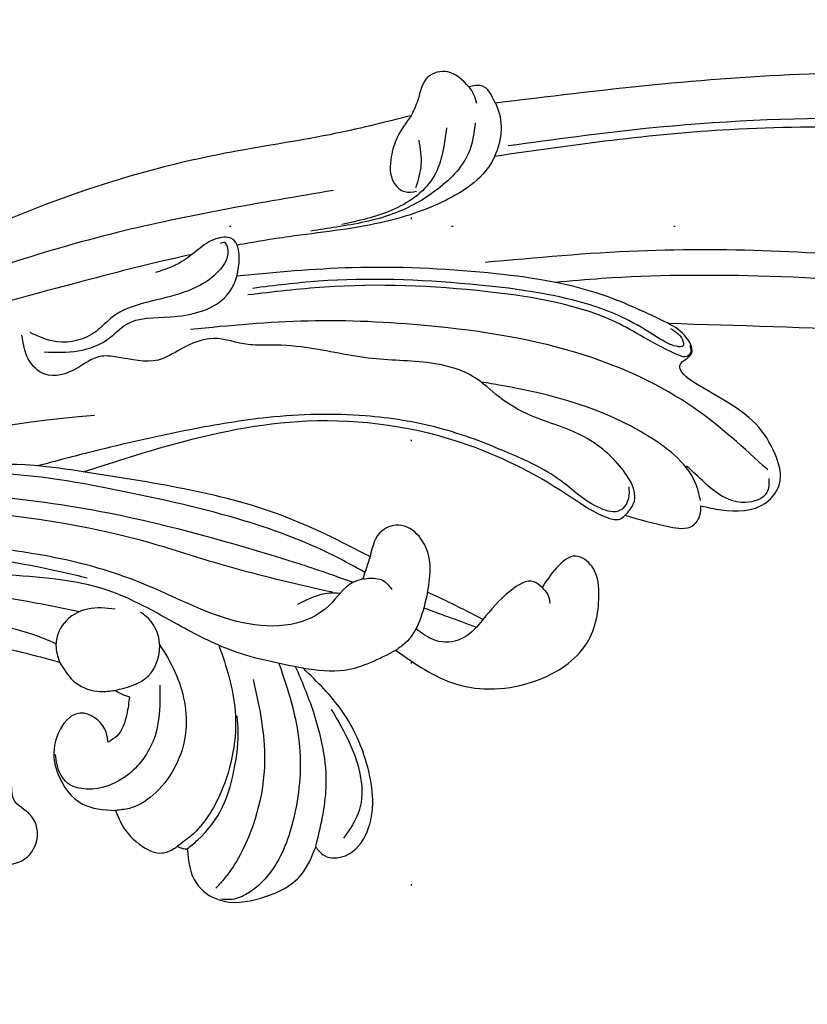
# Model space of a CAD drawing. Units: millimetres. Extents: x 10194 to 15234, y 5980 to 7762.
# Drawn here: x 13832 to 13889, y 6469 to 6540 of the extents above; entities that cross this region are included whole.
import ezdxf
from ezdxf.xclip import XClip

# ---------------------------------------------------------------- set-up
doc = ezdxf.new("R2010")
doc.units = ezdxf.units.MM
doc.header["$XCLIPFRAME"] = 2
doc.linetypes.add('DOT', pattern=[6.35, 0, -6.35])
doc.linetypes.add('HIDDEN', pattern=[9.525, 6.35, -3.175])
for name, color, linetype in [('A-04.尺寸標註', 4, 'Continuous'), ('H-08.木作(細線)', 8, 'Continuous'), ('格子', 1, 'Continuous')]:
    doc.layers.add(name, color=color, linetype=linetype)
doc.styles.add('新細明體', font='txt')
doc.dimstyles.new('6', dxfattribs={"dimtxt": 15, "dimasz": 4.5, "dimexe": 3, "dimexo": 3, "dimgap": 1.8, "dimtad": 2, "dimdec": 0, "dimtxsty": '新細明體', "dimblk": 'ARCHTICK', "dimcen": 5, "dimclrd": 8, "dimclre": 8, "dimclrt": 4, "dimadec": 0, "dimazin": 0, "dimtfac": 1, "dimtdec": 0, "dimtix": 1, "dimtmove": 2, "dimatfit": 3, "dimldrblk": 'OPEN90', "dimfxl": 1.25, "dimlwd": 9, "dimlwe": 9, "dimarcsym": 0})

# ---------------------------------------------------------------- blocks, each defined once
blk = doc.blocks.new('SE-21115L')
at = {"layer": 'H-08.木作(細線)'}
blk.add_arc((4.375, -68.104), 88.299, 76.51797, 100.2665, dxfattribs=at)
for points in [[(-43.422, 34.709), (-42.245, 36.127), (-40.761, 36.142), (-39.63, 34.714), (-38.886, 33.764)], [(-44.97, 33.091), (-44.345, 34.544), (-43.422, 34.709)], [(-43.422, 34.709), (-43.621, 34.096), (-43.662, 33.425)], [(-38.886, 33.764), (-32.882, 33.942), (-25.262, 34.577), (-4.865, 33.278), (18.653, 26.211)], [(-38.886, 33.764), (-37.512, 32.5), (-36.748, 31.283), (-36.461, 29.4), (-37.04, 28.605), (-37.859, 28.412)], [(-127.063, -18.183), (-128.976, -12.658), (-127.223, -5.801), (-120.175, 3.201), (-101.627, 16.356), (-67.309, 29.333), (-44.97, 33.091)], [(-43.201, 32.091), (-42.321, 30.288), (-39.387, 28.179), (-35.809, 27.272), (-31.649, 27.396), (-29.784, 27.597)], [(-41.119, 32.269), (-39.217, 29.006), (-35.797, 27.548), (-32.067, 27.489)], [(-38.963, 31.933), (-38.661, 30.151), (-37.865, 28.67)], [(-32.106, 30.003), (-16.298, 31.054), (0.828, 29.957), (11.312, 28.077)], [(-103.278, 5.614), (-102.882, 4.921), (-101.619, 5.275), (-98.977, 9.539), (-95.838, 13.547), (-91.301, 16.88), (-83.057, 20.908), (-70.131, 25.284), (-54.967, 28.541), (-45.071, 29.878)], [(-9.033, 24.098), (-11.425, 23.548), (-13.864, 23.883), (-15.227, 24.504), (-18.432, 24.217), (-22.569, 24.552), (-24.107, 26.412), (-24.107, 28.566), (-23.049, 28.792), (-21.615, 28.38), (-20.269, 27.841), (-18.237, 27.57)], [(-23.293, 28.412), (-23.574, 28.412), (-23.686, 28.074), (-22.583, 26.462), (-19.504, 25.655), (-16.821, 25.655), (-14.468, 25.292), (-13.017, 24.574), (-10.1, 24.574), (-8.405, 25.713)], [(-46.415, 2.056), (-47.211, 2.722), (-46.827, 5.794), (-44.499, 8.696), (-41.04, 11.258), (-39.823, 12.602), (-38.434, 14.445), (-35.978, 16.088), (-31.708, 17.603), (-27.284, 19.594), (-24.615, 20.49), (-23.356, 20.853), (-21.049, 21.92), (-18.569, 21.777), (-16.802, 21.443), (-14.016, 22.396), (-12.812, 22.756), (-10.975, 22.354), (-8.669, 22.541), (-7.798, 23.908), (-7.798, 25.679)], [(-54.028, 12.633), (-53.987, 12.259), (-53.647, 11.946), (-53.085, 12.184), (-49.526, 15.459), (-40.954, 20.124), (-29.696, 23.446), (-24.245, 24.309)], [(-53.002, 14.187), (-53.626, 13.012), (-53.554, 12.77), (-53.073, 12.854), (-52.091, 13.65), (-50.246, 15.525), (-46.679, 18.001), (-39.841, 20.981), (-29.406, 23.963), (-24.695, 24.682)], [(-57.151, 2.577), (-53.164, 8.249), (-46.59, 13.885), (-36.204, 18.845), (-27.941, 21.394), (-19.607, 22.974)], [(-108.461, -8.183), (-104.412, -3.181), (-92.036, 5.29), (-71.639, 14.239), (-52.205, 20.172), (-41.317, 22.2)], [(-9.538, 15.047), (-6.248, 16.39), (3.923, 17.975), (6.508, 17.975)], [(-24.652, 2.088), (-17.263, 6.155), (-12.937, 8.84), (0.155, 14.754), (9.236, 17.063), (16.885, 17.412), (21.713, 17.412)], [(-27.005, 2.456), (-26.247, 2.395), (-24.177, 1.239), (-21.152, 0.632), (-17.869, 1.616), (-11.938, 5.945), (-7.774, 8.678), (-1.988, 11.385), (2.397, 12.969), (7.525, 14.087), (10.074, 14.864), (11.644, 15.522), (14.49, 15.572), (16.241, 14.433)], [(-9.538, 15.047), (-15.883, 15.31), (-26.019, 14.471), (-36.761, 9.853), (-43.055, 4.248), (-45.17, 2.191), (-45.961, 1.888), (-46.415, 2.056)], [(-27.912, 3.876), (-22.501, 8.389), (-16.25, 12.002), (-9.538, 15.047)], [(-52.928, 14.608), (-81.841, 5.059), (-101.147, -6.971), (-104.803, -12.017)], [(-51.848, 1.313), (-53.178, 0.666), (-56.386, 0.321), (-57.826, 1.608), (-57.952, 3.537), (-55.195, 8.447), (-53.214, 11.68), (-53.946, 12.014), (-53.946, 13.258), (-52.928, 14.608)], [(-21.224, -2.656), (-16.649, -0.153), (-13.296, 2.696), (-9.028, 6.379), (-2.043, 9.384), (7.37, 11.812), (9.486, 11.812), (12.432, 11.812), (13.525, 12.64), (13.525, 13.945), (12.341, 14.521), (9.82, 13.368), (8.605, 12.913), (4.536, 12.306), (-4.695, 9.271), (-7.869, 7.61)], [(18.452, 5.797), (18.634, 5.89), (18.719, 6.209), (18.393, 6.488), (12.831, 7.418), (6.02, 6.888), (0.591, 4.956), (-4.39, 2.269)], [(5.206, -8.611), (4.71, -9.059), (3.987, -10.219), (2.123, -10.892), (0.555, -9.858), (0.428, -7.862), (1.324, -6.432), (1.168, -5.078), (2.211, -3.12), (5.973, 0.083), (13.359, 4.259), (18.452, 5.797)], [(-31.255, 0.339), (-31.929, 2.175), (-31.781, 4.184), (-30.67, 5.468), (-29.251, 5.468), (-27.912, 3.876)], [(-9.224, 4.929), (-7.328, 5.434), (-5.419, 4.891), (-4.449, 3.502), (-4.39, 2.269)], [(-57.073, 1.967), (-56.674, 1.028), (-54.995, 0.733), (-53.095, 2.042), (-52.025, 3.664), (-51.584, 4.338)], [(-27.912, 3.876), (-27.36, 3.016), (-27.005, 2.456)], [(-7.706, -0.716), (-10.302, -0.341), (-11.711, 1.885), (-11.253, 3.838), (-10.928, 4.235)], [(-27.005, 2.456), (-27.557, 2.369), (-28.434, 1.918), (-28.826, 1.184)], [(-4.39, 2.269), (-5.16, 0.492), (-6.682, -0.528), (-7.706, -0.716)], [(-46.415, 2.056), (-49.298, 0.43), (-50.888, 0.086), (-51.604, 0.674), (-51.848, 1.313)], [(-27.981, -3.099), (-31.517, -6.547), (-37.055, -7.808), (-41.416, -6.099), (-43.149, -2.848), (-43.149, -0.878), (-42.238, 0.125), (-40.658, -0.343), (-39.304, -1.427)], [(-34.594, -2.577), (-32.76, -0.918), (-31.255, 0.339)], [(-31.255, 0.339), (-30.154, -1.51), (-28.78, -2.775), (-27.981, -3.099)], [(-39.304, -1.427), (-38.851, -0.892), (-37.017, -1.092), (-34.594, -2.577)], [(-10.937, -1.19), (-9.671, -4.609), (-7.138, -6.79), (-3.927, -7.064), (-2.723, -6.293), (-2.332, -4.803), (-2.415, -4.075)], [(-7.706, -0.716), (-8.37, -1.286), (-8.609, -1.445)], [(-39.304, -1.427), (-39.552, -2.006), (-39.552, -2.681)], [(-8.609, -1.445), (-8.105, -2.6), (-7.003, -3.926), (-6.299, -4.192)], [(-6.299, -4.192), (-6.299, -3.223), (-4.894, -1.659), (-2.515, -3.427), (-2.222, -5.516), (-3.342, -7.997), (-5.552, -9.075)], [(-21.224, -2.656), (-24.047, -3.532), (-27.981, -3.099)], [(-18.789, -15.304), (-19.235, -16.064), (-20.692, -16.451), (-22.644, -15.195), (-23.877, -10.701), (-23.129, -6.343), (-21.224, -2.656)], [(-17.538, -2.502), (-16.934, -7.955), (-13.393, -14.45), (-11.915, -15.78), (-11.079, -16.331)], [(-9.828, -13.064), (-10.741, -12.631), (-13.06, -10.8), (-14.673, -8.155), (-15.561, -5.739), (-15.735, -4.742)], [(-22.409, -6.024), (-23.071, -8.817), (-22.483, -13.569), (-20.89, -15.21)], [(-5.552, -9.075), (-5.725, -10.166), (-6.752, -12.06), (-8.012, -12.893), (-8.903, -12.806), (-9.214, -12.692)], [(-9.214, -12.692), (-9.501, -12.943), (-9.828, -13.064)], [(-9.828, -13.064), (-9.828, -15.622), (-11.102, -17.201), (-14.029, -17.842), (-17.264, -16.974), (-18.789, -15.304)]]:
    blk.add_spline(points, degree=3, dxfattribs=at)
for points, knots in [([(-44.97, 33.091), (-45, 32.911), (-45.237, 31.482), (-43.823, 28.418), (-39.479, 26.981), (-34.193, 26.709), (-29.121, 27.543), (-25.658, 27.871), (-24.405, 27.964)], [0, 0, 0, 0, 0.54425, 4.342747, 8.665156, 13.577214, 20.233281, 24.001018, 24.001018, 24.001018, 24.001018]), ([(-104.183, 5.484), (-104.214, 5.226), (-104.136, 4.581), (-103.422, 3.604), (-101.348, 3.346), (-99.097, 6.519), (-97.551, 10.851), (-92.908, 15.093), (-87.15, 18.418), (-76.371, 22.847), (-61.948, 27.225), (-49.589, 28.76), (-43.937, 29.397)], [0, 0, 0, 0, 0.777728, 1.941073, 3.32904, 6.318658, 12.159507, 17.580033, 24.499533, 32.158127, 52.453164, 69.487452, 69.487452, 69.487452, 69.487452]), ([(-21.11, 28.157), (-18.414, 28.274), (-12.092, 28.34), (-3.489, 28.227), (6.097, 28.506), (12.837, 27.456), (17.215, 26.497), (18.013, 26.322)], [27.301056, 27.301056, 27.301056, 27.301056, 35.394464, 46.247214, 53.127975, 64.122271, 66.575602, 66.575602, 66.575602, 66.575602]), ([(-52.928, 14.608), (-51.628, 15.713), (-48.185, 18.641), (-40.949, 21.72), (-32.519, 24.372), (-26.56, 25.37), (-23.82, 25.824)], [0, 0, 0, 0, 5.098496, 13.506333, 23.289702, 31.608933, 31.608933, 31.608933, 31.608933]), ([(-107.054, -9.763), (-106.917, -9.407), (-105.213, -5.786), (-97.594, 0.249), (-86.24, 6.95), (-72.796, 12.086), (-60.803, 16.174), (-51.733, 18.497), (-46.942, 19.338), (-45.835, 19.522)], [1.589571, 1.589571, 1.589571, 1.589571, 2.734666, 13.424872, 29.475327, 42.88551, 56.314269, 67.54034, 70.907039, 70.907039, 70.907039, 70.907039]), ([(47.953, 9.194), (46.692, 10.098), (43.081, 12.407), (33.55, 16.655), (20.073, 18.765), (6.928, 18.212), (-2.708, 15.195), (-11.903, 11.356), (-19.213, 7.003), (-23.742, 4.141), (-26.275, 2.4)], [0, 0, 0, 0, 4.489126, 12.853699, 31.092512, 44.874694, 51.884454, 61.269284, 74.718143, 77.337181, 77.337181, 77.337181, 77.337181]), ([(-27.271, 2.875), (-26.654, 3.47), (-24.257, 5.757), (-18.909, 9.464), (-11.539, 13.188), (-5.061, 16.263), (0.103, 17.3), (3.008, 17.359), (4.6, 17.36), (4.934, 17.36)], [0.424249, 0.424249, 0.424249, 0.424249, 2.993365, 10.360928, 19.804454, 27.803895, 31.728672, 35.501275, 36.502665, 36.502665, 36.502665, 36.502665]), ([(-47.178, 3.966), (-47.127, 3.694), (-47.011, 3.084), (-46.07, 2.171), (-44.006, 3.397), (-42.597, 5.992), (-39.163, 8.823), (-35.171, 11.696), (-29.73, 14.102), (-23.843, 15.501), (-17.231, 16.099), (-11.592, 16.299), (-7.846, 16.304), (-6.504, 16.299)], [0, 0, 0, 0, 0.830175, 1.86778, 3.302847, 6.891977, 11.002577, 16.323058, 21.703041, 28.698752, 34.38346, 41.597601, 45.62159, 45.62159, 45.62159, 45.62159]), ([(-51.91, 1.699), (-51.926, 2.069), (-52.011, 4.081), (-48.235, 9.117), (-43.158, 12.022), (-39.292, 13.766), (-38.842, 13.965)], [0, 0, 0, 0, 1.100058, 5.988937, 17.250986, 18.727413, 18.727413, 18.727413, 18.727413]), ([(-6.694, 5.402), (-5.559, 5.964), (-2.315, 7.554), (2.625, 9.702), (8.353, 10.883), (12.534, 10.52), (15.938, 10.824), (16.931, 12.712), (16.672, 13.552), (16.6, 13.788)], [1.487782, 1.487782, 1.487782, 1.487782, 5.287864, 12.323433, 17.652347, 22.473196, 25.221992, 27.094805, 27.826917, 27.826917, 27.826917, 27.826917]), ([(-4.476, 3.598), (-4.013, 3.977), (-1.764, 5.719), (3.656, 7.56), (10.941, 8.719), (20.97, 8.963), (26.915, 7.037), (29.608, 6.134)], [1.135478, 1.135478, 1.135478, 1.135478, 2.926103, 9.674862, 17.806727, 27.979282, 36.432789, 36.432789, 36.432789, 36.432789]), ([(-25.138, 1.87), (-24.9, 1.963), (-23.893, 2.283), (-22.812, 2.056), (-21.989, 1.884)], [0.824184, 0.824184, 0.824184, 0.824184, 1.588009, 4.022259, 4.022259, 4.022259, 4.022259]), ([(-11.661, 1.646), (-11.895, 0.931), (-12.527, -1.232), (-12.298, -5.273), (-9.592, -8.379), (-6.967, -9.31), (-5.886, -9.13), (-5.552, -9.075)], [0.86797, 0.86797, 0.86797, 0.86797, 3.12432, 7.627187, 12.333326, 14.586291, 15.59397, 15.59397, 15.59397, 15.59397]), ([(-15.772, 0.498), (-15.905, -1.142), (-16.076, -4.772), (-13.889, -9.352), (-11.163, -11.957), (-9.602, -12.546), (-9.214, -12.692)], [0.891093, 0.891093, 0.891093, 0.891093, 5.760108, 11.715977, 15.463448, 16.703527, 16.703527, 16.703527, 16.703527]), ([(-34.594, -2.577), (-34.077, -2.948), (-33.054, -3.683), (-31.131, -3.515), (-30.25, -2.583), (-29.863, -2.084), (-29.778, -1.971)], [0, 0, 0, 0, 1.86804, 3.701257, 5.163048, 5.586802, 5.586802, 5.586802, 5.586802]), ([(-19.617, -1.872), (-19.764, -3.854), (-19.956, -7.558), (-18.251, -12.443), (-16.001, -15.824), (-13.688, -17.246), (-12.13, -17.504), (-11.493, -17.277), (-11.228, -17.182)], [0.711521, 0.711521, 0.711521, 0.711521, 6.605736, 11.759118, 15.951867, 18.520051, 19.688254, 20.522392, 20.522392, 20.522392, 20.522392]), ([(-18.789, -15.304), (-19.493, -14.009), (-21.083, -11.085), (-21.297, -6.502), (-20.892, -3.543), (-20.71, -2.409)], [0, 0, 0, 0, 4.379677, 9.887616, 13.340115, 13.340115, 13.340115, 13.340115])]:
    blk.add_open_spline(points, degree=3, knots=knots, dxfattribs=at)
blk.add_open_spline([(-30.703, -0.67), (-31.675, -1.348), (-32.771, -2.113), (-34.011, -2.981)], degree=3, dxfattribs=at)
blk = doc.blocks.new('_ArchTick')
at = {"color": 0, "linetype": 'ByBlock', "const_width": 0.15}
blk.add_lwpolyline([(-0.5, -0.5), (0.5, 0.5)], dxfattribs=at)
blk = doc.blocks.new('*D36')
at = {"layer": 'A-04.尺寸標註', "color": 8, "linetype": 'HIDDEN', "lineweight": 9, "ltscale": 0.6, "transparency": 16777216}
for p, q in [((13949.572, 6924.658), (13119.703, 6924.658)), ((13367.444, 6322.03), (13119.703, 6322.03))]:
    blk.add_line(p, q, dxfattribs=at)
at = {"layer": 'A-04.尺寸標註', "color": 8, "lineweight": 9, "ltscale": 0.6, "transparency": 16777216}
blk.add_line((13122.703, 6322.03), (13122.703, 6924.658), dxfattribs=at)
at = {"layer": 'DEFPOINTS', "color": 0, "ltscale": 0.6, "transparency": 16777216}
for p in [(13122.703, 6924.658), (13952.572, 6924.658), (13370.444, 6322.03)]:
    blk.add_point(p, dxfattribs=at)
at = {"layer": 'A-04.尺寸標註', "color": 8, "lineweight": 9, "ltscale": 0.6, "transparency": 16777216, "xscale": 4.5, "yscale": 4.5, "zscale": 4.5}
for p, rotation in [((13122.703, 6924.658), 90), ((13122.703, 6322.03), 270)]:
    blk.add_blockref('_ArchTick', p, dxfattribs=dict(at, rotation=rotation))
at = {"layer": 'A-04.尺寸標註', "color": 4, "ltscale": 0.6, "transparency": 16777216, "insert": (13112.454, 6623.344), "char_height": 15, "attachment_point": 5, "rotation": 90, "style": '新細明體'}
blk.add_mtext('603', dxfattribs=at)
blk = doc.blocks.new('_Open90')
at = {"color": 0, "linetype": 'ByBlock', "lineweight": -2}
for p, q in [((-0.5, 0.5), (0, 0)), ((0, 0), (-1, 0)), ((0, 0), (-0.5, -0.5))]:
    blk.add_line(p, q, dxfattribs=at)
blk = doc.blocks.new('格子')
at = {"layer": '格子', "linetype": 'DOT', "ltscale": 2.5}
for points in [[(700, 0), (700, -3000)], [(0, -400), (3000, -400)]]:
    blk.add_lwpolyline(points, dxfattribs=at)

msp = doc.modelspace()

# ---------------------------------------------------------------- block references
at = {"color": 179, "true_color": 0x24243d}
ref = msp.add_blockref('格子', (13160.527, 6924.658), dxfattribs=at)
XClip(ref).set_block_clipping_path([(-5.1393618836, -608.0079144724), (1605.248161563, 6.7558060496)])
at = {"xscale": -1, "rotation": 14.83460110903829}
msp.add_blockref('SE-21115L', (13831.57, 6490.017), dxfattribs=at)

# ---------------------------------------------------------------- dimensions: what is measured, and where the dimension line sits
at = {"layer": 'A-04.尺寸標註', "color": 8, "ltscale": 0.6}
dim = msp.add_linear_dim(base=(13122.703, 6924.658), p1=(13370.444, 6322.03), p2=(13952.572, 6924.658), angle=90, dimstyle='6', dxfattribs=at)
dim.commit()
dim.dimension.update_dxf_attribs({"geometry": '*D36', "text_midpoint": (13112.454, 6623.344)})

doc.saveas('drawing.dxf')
